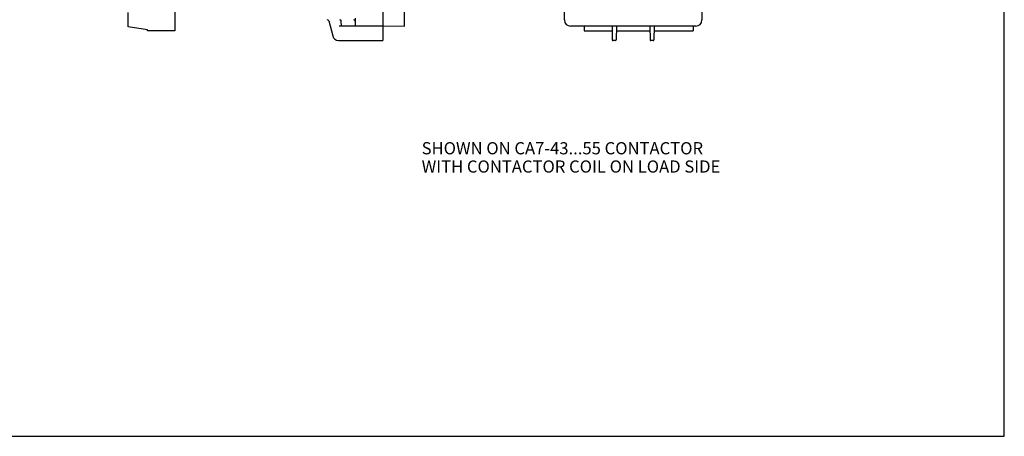
# Model space of a CAD drawing. Units: inches. Extents: x 0.5 to 21.5, y 0.5 to 16.5.
# Drawn here: x 8.9 to 21.5, y 0.5 to 5.8 of the extents above; entities that cross this region are included whole.
import ezdxf

# ---------------------------------------------------------------- set-up
doc = ezdxf.new("R2010")
doc.units = ezdxf.units.IN
doc.header["$LTSCALE"] = 1.21
doc.header["$MEASUREMENT"] = 0
doc.layers.get('0').update_dxf_attribs({"linetype": 'CONTINUOUS'})
doc.styles.get("Standard").update_dxf_attribs({"font": 'txt', "width": 0.8})

msp = doc.modelspace()

# ---------------------------------------------------------------- linework, layer by layer
at = {"color": 7, "linetype": 'Continuous'}
for p, q in [((21.496, 0.5), (21.496, 16.5)), ((13.528, 9.492), (13.528, 5.573)), ((13.804, 5.758), (13.804, 9.49)), ((15.854, 5.837), (15.854, 9.414)), ((17.618, 9.411), (17.618, 5.837)), ((10.86, 6.157), (10.86, 5.697)), ((10.262, 5.748), (10.262, 5.935)), ((12.832, 5.826), (12.883, 5.632)), ((12.994, 5.758), (12.993, 5.821)), ((13.175, 5.758), (13.174, 5.861)), ((10.508, 5.709), (10.262, 5.748)), ((10.508, 5.697), (10.508, 5.709)), ((10.86, 5.697), (10.508, 5.697)), ((13.528, 5.758), (12.964, 5.758)), ((13.528, 5.761), (13.804, 5.758)), ((17.539, 5.758), (15.933, 5.758)), ((16.107, 5.758), (16.107, 5.697)), ((16.107, 5.697), (16.467, 5.697)), ((16.466, 5.758), (16.469, 5.583)), ((16.522, 5.758), (16.519, 5.583)), ((16.521, 5.697), (16.951, 5.697)), ((16.95, 5.758), (16.953, 5.583)), ((17.006, 5.758), (17.003, 5.583)), ((17.005, 5.697), (17.507, 5.697)), ((17.507, 5.758), (17.507, 5.697)), ((12.959, 5.573), (13.528, 5.573)), ((16.509, 5.573), (16.479, 5.573)), ((16.993, 5.573), (16.963, 5.573)), ((0.5, 0.5), (21.496, 0.5))]:
    msp.add_line(p, q, dxfattribs=at)
for centre, radius, start, end in [((12.813, 5.821), 0.0197, 14.8265, 90), ((12.974, 5.821), 0.0197, 0.5, 90), ((12.974, 5.821), 0.0197, 0.5001, 67.6304), ((13.155, 5.821), 0.0197, 0.5, 89.9998), ((12.959, 5.652), 0.0787, 194.8265, 270), ((16.479, 5.583), 0.00984, 181, 270), ((16.509, 5.583), 0.00984, 270, 359), ((16.963, 5.583), 0.00984, 181, 270), ((16.993, 5.583), 0.00984, 270, 359)]:
    msp.add_arc(centre, radius, start, end, dxfattribs=at)
for centre, major_axis in [((15.933, 5.837), (0.0557, 0.0557)), ((17.539, 5.837), (-0.0557, 0.0557))]:
    msp.add_ellipse(centre, major_axis=major_axis, ratio=0.999924, start_param=2.356233, end_param=3.926953, dxfattribs=at)

# ---------------------------------------------------------------- texts
at = {"color": 2, "linetype": 'Continuous', "insert": (14.024, 4.271), "char_height": 0.15625, "width": 4, "attachment_point": 1, "line_spacing_factor": 0.9}
msp.add_mtext('SHOWN ON CA7-43...55 CONTACTOR\\PWITH CONTACTOR COIL ON LOAD SIDE', dxfattribs=at)

doc.saveas('drawing.dxf')
